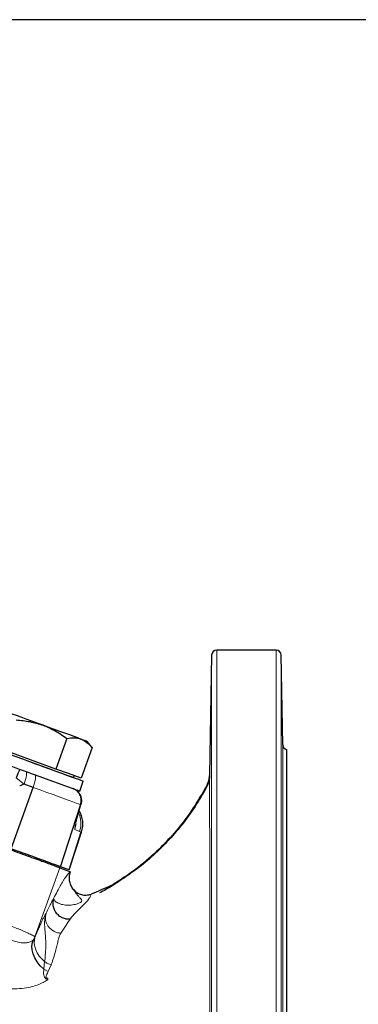
# Model space of a CAD drawing. Units: millimetres. Extents: x -9 to 1941, y -30 to 1356.
# Drawn here: x 1240 to 1371, y 976 to 1356 of the extents above; entities that cross this region are included whole.
import ezdxf

# ---------------------------------------------------------------- set-up
doc = ezdxf.new("R2010")
doc.units = ezdxf.units.MM
doc.header["$LTSCALE"] = 5
doc.layers.add('1', color=2, linetype='CONTINUOUS', lineweight=35)
doc.layers.add('100', color=7, linetype='CONTINUOUS')
doc.layers.add('11', color=7, linetype='CONTINUOUS')

# ---------------------------------------------------------------- blocks, each defined once
blk = doc.blocks.new('A3')
at = {"layer": '100', "color": 2}
blk.add_lwpolyline([(390, 272), (0, 272), (0, 0), (390, 0)], close=True, dxfattribs=at)

msp = doc.modelspace()

# ---------------------------------------------------------------- linework, layer by layer
at = {"layer": '1', "linetype": 'Continuous', "lineweight": 30}
for p, q in [((1313.927, 1110.522), (1313.115, 1064.032)), ((1338.789, 1112.487), (1315.926, 1112.487)), ((1341.392, 1075.952), (1340.789, 1110.522)), ((1258.092, 1078.394), (1253.785, 1066.561)), ((1267.857, 1074.84), (1265.79, 1077.303)), ((1244.019, 1070.116), (1234.254, 1073.67)), ((1267.857, 1074.84), (1263.55, 1063.007)), ((1253.785, 1066.561), (1244.019, 1070.116)), ((1258.668, 1064.784), (1253.785, 1066.561)), ((1263.55, 1063.007), (1258.668, 1064.784)), ((1241.556, 1060.769), (1239.878, 1060.059)), ((1245.052, 1059.497), (1241.556, 1060.769)), ((1260.66, 1063.208), (1260.934, 1063.959)), ((1263.051, 1058.081), (1264.419, 1061.839)), ((1313.115, 1064.032), (1313.115, 1064.032)), ((1236.599, 1035.783), (1245.052, 1059.497)), ((1312.137, 1059.791), (1312.138, 1059.828)), ((1263.526, 1052.773), (1263.815, 1054.215)), ((1263.578, 1053.007), (1263.721, 1053.447)), ((1255.595, 1028.869), (1263.326, 1052.66)), ((1263.332, 1052.657), (1263.386, 1052.823)), ((1258.914, 1027.661), (1263.652, 1042.296)), ((1259.003, 1027.629), (1263.757, 1042.258)), ((1243.222, 1032.84), (1243.393, 1033.31)), ((1255.424, 1028.399), (1259.489, 1026.919)), ((1258.914, 1027.661), (1255.595, 1028.869)), ((1259.489, 1026.919), (1259.479, 1026.892)), ((1278.034, 1023.275), (1275.939, 1021.974))]:
    msp.add_line(p, q, dxfattribs=at)
at = {"layer": '1', "linetype": 'Continuous', "lineweight": 30, "flags": 128}
for points in [[(1248.876, 1083.459), (1246.668, 1084.263), (1244.498, 1085.053), (1242.403, 1085.815), (1240.419, 1086.537), (1238.579, 1087.207), (1236.916, 1087.812), (1235.457, 1088.343), (1234.228, 1088.791)], [(1263.524, 1078.128), (1262.295, 1078.575), (1260.836, 1079.106), (1259.173, 1079.712), (1257.333, 1080.381), (1255.349, 1081.103), (1253.254, 1081.866), (1251.084, 1082.656), (1248.876, 1083.459)], [(1243.746, 1069.364), (1241.102, 1070.326), (1238.502, 1071.273), (1235.988, 1072.188), (1233.601, 1073.056), (1231.381, 1073.864), (1229.364, 1074.599), (1227.583, 1075.247), (1226.067, 1075.798), (1224.842, 1076.244), (1223.927, 1076.577), (1223.337, 1076.792), (1223.083, 1076.884), (1223.072, 1076.888)], [(1265.79, 1077.303), (1265.646, 1077.356), (1265.214, 1077.513), (1264.503, 1077.772), (1263.524, 1078.128)], [(1230.796, 1069.82), (1232.233, 1069.298), (1234.62, 1068.429), (1237.134, 1067.514), (1239.734, 1066.567), (1242.378, 1065.605)], [(1260.66, 1063.208), (1260.65, 1063.211), (1260.403, 1063.301), (1259.832, 1063.509), (1258.948, 1063.831), (1257.768, 1064.26), (1256.315, 1064.789), (1254.618, 1065.407), (1252.709, 1066.102), (1250.625, 1066.86), (1248.408, 1067.667), (1246.1, 1068.507), (1243.746, 1069.364)], [(1264.419, 1061.839), (1264.408, 1061.843), (1264.154, 1061.936), (1263.564, 1062.15), (1262.649, 1062.483), (1261.424, 1062.929), (1259.909, 1063.481), (1258.128, 1064.129), (1256.11, 1064.863), (1253.89, 1065.672), (1251.504, 1066.54), (1248.989, 1067.455), (1246.389, 1068.402), (1243.746, 1069.364)], [(1242.378, 1065.605), (1245.021, 1064.643), (1247.621, 1063.697), (1250.136, 1062.781), (1252.522, 1061.913), (1254.742, 1061.105), (1256.76, 1060.371), (1258.541, 1059.722), (1260.056, 1059.171), (1261.281, 1058.725), (1262.196, 1058.392), (1262.786, 1058.177), (1263.04, 1058.085), (1263.051, 1058.081)], [(1255.595, 1028.869), (1255.32, 1028.969), (1254.699, 1029.195), (1253.742, 1029.544), (1252.462, 1030.009), (1250.879, 1030.586), (1249.016, 1031.264), (1246.901, 1032.033), (1244.566, 1032.883), (1242.045, 1033.801), (1239.376, 1034.772), (1236.599, 1035.783)], [(1259.003, 1027.629), (1258.998, 1027.631), (1258.981, 1027.637), (1258.953, 1027.647), (1258.914, 1027.661)], [(1249.191, 989.287), (1247.809, 990.655), (1246.635, 992.127), (1245.702, 993.663), (1245.035, 995.221), (1244.651, 996.758), (1244.563, 998.232), (1244.771, 999.604), (1245.271, 1000.835)]]:
    msp.add_lwpolyline(points, dxfattribs=at)
at = {"layer": '1', "linetype": 'Continuous', "lineweight": 30}
for centre, radius, start, end in [((1315.926, 1110.487), 2, 90, 179), ((1338.789, 1110.487), 2, 1, 90), ((1343.392, 1075.987), 2, 181, 255.52324), ((1256.967, 1057.26), 19.332, 151.51642, 162.17054), ((1254.246, 1045.349), 10, 342, 31.02105)]:
    msp.add_arc(centre, radius, start, end, dxfattribs=at)
for points, knots in [([(1238.56, 1085.503), (1240.3, 1085.348), (1243.811, 1085.035), (1247.178, 1083.988), (1248.876, 1083.459)], [0, 0, 0, 0, 0.4954579, 1, 1, 1, 1]), ([(1248.876, 1083.459), (1250.485, 1082.788), (1253.737, 1081.429), (1256.63, 1079.413), (1258.092, 1078.394)], [0, 0, 0, 0, 0.4945103, 1, 1, 1, 1]), ([(1258.092, 1078.394), (1259.038, 1078.528), (1260.949, 1078.798), (1262.661, 1078.352), (1263.524, 1078.128)], [0, 0, 0, 0, 0.4954589, 1, 1, 1, 1]), ([(1263.524, 1078.128), (1264.315, 1077.754), (1265.913, 1076.998), (1267.204, 1075.564), (1267.857, 1074.84)], [0, 0, 0, 0, 0.4945108, 1, 1, 1, 1]), ([(1342.892, 1074.05), (1342.892, 1073.946), (1342.892, 1073.735), (1342.892, 1071.987), (1342.892, 1069.089), (1342.892, 1065.354), (1342.892, 1061.241), (1342.892, 1057.12), (1342.892, 1052.429), (1342.892, 1047.185), (1342.892, 1041.412), (1342.892, 1035.151), (1342.892, 1028.444), (1342.892, 1021.334), (1342.892, 1013.884), (1342.892, 1006.148), (1342.892, 998.183), (1342.892, 989.526), (1342.892, 980.207), (1342.892, 970.29), (1342.892, 960.409), (1342.892, 950.645), (1342.892, 944.179), (1342.892, 940.987)], [0, 0, 0, 0, 0.05727515, 0.11647828, 0.17744019, 0.23994958, 0.28249326, 0.32538403, 0.36859742, 0.41227292, 0.45607709, 0.49998392, 0.54389305, 0.5876972, 0.63137041, 0.67458608, 0.71747679, 0.76001826, 0.81002895, 0.85911785, 0.90719463, 0.9541776, 1, 1, 1, 1]), ([(1313.117, 1063.544), (1313.066, 1062.899), (1312.964, 1061.609), (1312.413, 1060.437), (1312.137, 1059.851)], [0, 0, 0, 0, 0.5000252, 1, 1, 1, 1]), ([(1313.115, 1064.032), (1313.065, 1063.394), (1312.965, 1062.117), (1312.426, 1060.955), (1312.157, 1060.374)], [0, 0, 0, 0, 0.5000045, 1, 1, 1, 1]), ([(1312.157, 1060.374), (1312.427, 1060.955), (1312.965, 1062.117), (1313.065, 1063.394), (1313.115, 1064.032)], [0, 0, 0, 0, 0.4999826, 1, 1, 1, 1]), ([(1313.115, 1064.032), (1313.065, 1063.394), (1312.965, 1062.117), (1312.427, 1060.955), (1312.157, 1060.374)], [0, 0, 0, 0, 0.5000083, 1, 1, 1, 1]), ([(1313.118, 1063.488), (1313.117, 1063.612), (1313.116, 1063.975), (1313.115, 1064.009), (1313.115, 1064.032)], [0, 0, 0, 0, 0.3389617, 1, 1, 1, 1]), ([(1263.386, 1052.823), (1263.505, 1053.354), (1263.756, 1054.48), (1263.436, 1055.968), (1262.856, 1057.108), (1262.204, 1057.916), (1261.365, 1058.616), (1260.689, 1058.914), (1260.343, 1059.066)], [0, 0, 0, 0, 0.2114789, 0.4481835, 0.5765883, 0.7113593, 0.8524995, 1, 1, 1, 1]), ([(1263.772, 1054.862), (1263.686, 1055.306), (1263.509, 1056.221), (1262.803, 1057.387), (1261.808, 1058.4), (1260.963, 1058.793), (1260.498, 1059.01)], [0, 0, 0, 0, 0.24201794, 0.49945132, 0.72400734, 1, 1, 1, 1]), ([(1312.118, 1059.802), (1310.639, 1057.222), (1307.684, 1052.066), (1302.492, 1044.939), (1296.867, 1038.408), (1290.85, 1032.588), (1284.529, 1027.39), (1280.026, 1024.425), (1277.794, 1022.955)], [0, 0, 0, 0, 0.1751142, 0.3499104, 0.5186109, 0.682473, 0.842615, 1, 1, 1, 1]), ([(1312.157, 1060.374), (1310.448, 1057.396), (1307.105, 1051.572), (1301.185, 1043.647), (1294.449, 1036.19), (1286.819, 1029.264), (1280.937, 1025.254), (1278.034, 1023.275)], [0, 0, 0, 0, 0.202046, 0.3951567, 0.581135, 0.7933067, 1, 1, 1, 1]), ([(1263.815, 1054.215), (1263.812, 1054.313), (1263.808, 1054.45), (1263.79, 1054.691), (1263.778, 1054.807), (1263.772, 1054.862)], [0, 0, 0, 0, 0.5697495, 0.7957393, 1, 1, 1, 1]), ([(1255.424, 1028.399), (1255.314, 1028.439), (1255.094, 1028.519), (1253.936, 1028.941), (1252.206, 1029.57), (1249.893, 1030.412), (1247.079, 1031.437), (1243.835, 1032.617), (1240.266, 1033.916), (1237.708, 1034.847), (1236.428, 1035.313)], [0, 0, 0, 0, 0.125, 0.2499997, 0.375, 0.4999999, 0.625, 0.7500003, 0.8750003, 1, 1, 1, 1]), ([(1260.507, 1020.236), (1260.183, 1020.727), (1259.536, 1021.708), (1259.084, 1023.392), (1258.995, 1025.163), (1259.312, 1026.295), (1259.479, 1026.892)], [0, 0, 0, 0, 0.25040594, 0.50005895, 0.73624297, 1, 1, 1, 1]), ([(1277.977, 1023.03), (1277.172, 1022.496), (1274.804, 1020.926), (1272.349, 1019.606), (1270.729, 1018.734)], [0, 0, 0, 0, 0.3398753, 1, 1, 1, 1]), ([(1260.507, 1020.236), (1260.963, 1019.747), (1261.849, 1018.798), (1263.64, 1018.027), (1265.577, 1017.769), (1266.828, 1018.132), (1267.475, 1018.319)], [0, 0, 0, 0, 0.2569181, 0.4995344, 0.7410721, 1, 1, 1, 1]), ([(1275.177, 1021.574), (1273.877, 1021.001), (1271.327, 1019.875), (1268.742, 1018.831), (1267.475, 1018.319)], [0, 0, 0, 0, 0.5095632, 1, 1, 1, 1]), ([(1275.939, 1021.974), (1275.815, 1021.901), (1275.567, 1021.756), (1275.306, 1021.635), (1275.177, 1021.574)], [0, 0, 0, 0, 0.50196031, 1, 1, 1, 1]), ([(1252.981, 1016.631), (1252.862, 1016.207), (1252.611, 1015.314), (1252.655, 1013.842), (1253.083, 1012.322), (1253.947, 1010.911), (1255.165, 1009.779), (1256.586, 1009.039), (1258.043, 1008.678), (1258.987, 1008.723), (1259.435, 1008.745)], [0, 0, 0, 0, 0.1106083, 0.2326879, 0.3638218, 0.4999999, 0.6361792, 0.767313, 0.8893928, 1, 1, 1, 1])]:
    msp.add_open_spline(points, degree=3, knots=knots, dxfattribs=at)
at = {"layer": '11', "color": 1, "linetype": 'Continuous', "lineweight": 0}
for p, q in [((1313.927, 771.452), (1313.927, 1110.522)), ((1315.926, 829.437), (1315.926, 1112.487)), ((1338.789, 769.487), (1338.789, 1112.487)), ((1340.789, 771.452), (1340.789, 1110.522)), ((1341.392, 940.987), (1341.392, 1075.952)), ((1241.556, 1060.769), (1238.564, 1063.179)), ((1241.556, 1060.769), (1239.878, 1060.059)), ((1245.052, 1059.497), (1241.556, 1060.769)), ((1236.599, 1035.783), (1245.052, 1059.497)), ((1263.326, 1052.66), (1263.332, 1052.657)), ((1263.526, 1052.773), (1263.386, 1052.823)), ((1263.014, 1042.503), (1261.17, 1043.174)), ((1263.652, 1042.296), (1263.014, 1042.503)), ((1245.735, 1001.78), (1255.424, 1028.399)), ((1245.781, 1001.593), (1245.271, 1000.835)), ((1245.781, 1001.593), (1245.735, 1001.78)), ((1249.191, 989.287), (1249.508, 992.2)), ((1249.191, 989.287), (1250.88, 988.428)), ((1252.008, 991.003), (1250.88, 988.428)), ((1250.735, 985.218), (1250.684, 985.774))]:
    msp.add_line(p, q, dxfattribs=at)
at = {"layer": '11', "color": 1, "linetype": 'Continuous', "lineweight": 0, "flags": 128}
for points in [[(1242.31, 1065.63), (1242.45, 1065.481), (1242.522, 1065.165), (1242.523, 1064.694), (1242.453, 1064.084), (1242.315, 1063.359), (1242.115, 1062.544), (1241.858, 1061.67), (1241.556, 1060.769)], [(1245.052, 1059.497), (1245.355, 1060.398), (1245.611, 1061.272), (1245.812, 1062.086), (1245.949, 1062.812), (1246.019, 1063.421), (1246.018, 1063.893), (1245.946, 1064.209), (1245.806, 1064.357)], [(1263.386, 1052.823), (1263.145, 1052.911), (1262.565, 1053.122), (1261.654, 1053.454), (1260.427, 1053.9), (1258.902, 1054.456), (1257.102, 1055.111), (1255.054, 1055.856), (1252.79, 1056.68), (1250.343, 1057.571), (1247.751, 1058.514), (1245.052, 1059.497)], [(1261.17, 1043.174), (1261.585, 1045.045), (1261.609, 1045.255)], [(1263.757, 1042.258), (1263.75, 1042.261), (1263.73, 1042.268), (1263.698, 1042.28), (1263.652, 1042.297)], [(1249.508, 992.2), (1248.385, 993.252), (1247.423, 994.383), (1246.639, 995.572), (1246.049, 996.796), (1245.663, 998.033), (1245.488, 999.26), (1245.528, 1000.454), (1245.781, 1001.593)]]:
    msp.add_lwpolyline(points, dxfattribs=at)
at = {"layer": '11', "color": 1, "linetype": 'Continuous', "lineweight": 0}
for centre, radius, start, end in [((1253.501, 1045.594), 10.002, 341.99665, 24.15649), ((1241.048, 1003.496), 4.992, 327.78408, 339.89434)]:
    msp.add_arc(centre, radius, start, end, dxfattribs=at)
for points, knots in [([(1313.149, 816.69), (1313.15, 816.798), (1313.151, 817.129), (1313.153, 818.197), (1313.157, 819.885), (1313.163, 822.109), (1313.168, 824.694), (1313.175, 827.523), (1313.181, 830.547), (1313.188, 833.963), (1313.195, 837.914), (1313.203, 842.119), (1313.211, 846.637), (1313.217, 850.292), (1313.221, 852.798), (1313.224, 854.363), (1313.227, 856.358), (1313.231, 859.197), (1313.236, 862.301), (1313.24, 865.14), (1313.243, 867.698), (1313.245, 869.771), (1313.247, 871.41), (1313.248, 872.655), (1313.249, 873.906), (1313.25, 875.165), (1313.251, 876.431), (1313.252, 878.019), (1313.254, 880.108), (1313.255, 882.707), (1313.256, 885.335), (1313.257, 887.799), (1313.257, 890.138), (1313.258, 893.555), (1313.258, 898.356), (1313.254, 904.501), (1313.249, 910.1), (1313.244, 916.131), (1313.239, 922.455), (1313.234, 929.595), (1313.232, 935.947), (1313.233, 941.253), (1313.235, 946.013), (1313.239, 950.7), (1313.244, 955.163), (1313.249, 959.087), (1313.252, 961.356), (1313.254, 962.634), (1313.254, 963.133), (1313.255, 963.792), (1313.256, 964.544), (1313.257, 965.237), (1313.259, 966.929), (1313.262, 969.297), (1313.265, 972.226), (1313.268, 974.612), (1313.27, 976.745), (1313.272, 978.852), (1313.274, 982.123), (1313.276, 986.614), (1313.274, 991.927), (1313.27, 996.951), (1313.266, 1001.561), (1313.262, 1005.818), (1313.257, 1009.757), (1313.252, 1013.078), (1313.247, 1016.023), (1313.242, 1018.712), (1313.236, 1021.618), (1313.23, 1024.545), (1313.224, 1027.303), (1313.219, 1029.737), (1313.213, 1032.271), (1313.207, 1034.878), (1313.2, 1037.526), (1313.194, 1039.915), (1313.189, 1042.086), (1313.183, 1044.076), (1313.179, 1045.701), (1313.175, 1047.036), (1313.171, 1048.146), (1313.168, 1049.21), (1313.165, 1050.229), (1313.162, 1051.3), (1313.158, 1052.361), (1313.155, 1053.403), (1313.152, 1054.336), (1313.149, 1055.209), (1313.146, 1056.022), (1313.144, 1056.78), (1313.139, 1057.969), (1313.134, 1059.437), (1313.128, 1060.979), (1313.123, 1062.246), (1313.119, 1063.112), (1313.118, 1063.395), (1313.118, 1063.488)], [0, 0, 0, 0, 0.010708, 0.0329021, 0.0545398, 0.0772155, 0.0999948, 0.1183404, 0.1371271, 0.1568269, 0.1759442, 0.1976479, 0.215652, 0.2344837, 0.2420628, 0.2449021, 0.2524171, 0.2645935, 0.2760472, 0.2853726, 0.2938876, 0.3018219, 0.3058249, 0.3098147, 0.3137909, 0.3177536, 0.3217026, 0.3256378, 0.3324804, 0.3408596, 0.3491084, 0.3558484, 0.3624991, 0.3694354, 0.3852884, 0.4029891, 0.4200242, 0.4306584, 0.4514815, 0.4705388, 0.4874405, 0.501908, 0.5126254, 0.5251996, 0.5390747, 0.5480406, 0.5563649, 0.5571299, 0.5582177, 0.5603388, 0.5623764, 0.5642195, 0.5658679, 0.5758884, 0.5831623, 0.5894104, 0.5951529, 0.600466, 0.606588, 0.6220044, 0.6378222, 0.6521163, 0.6663615, 0.6795241, 0.6917401, 0.7040823, 0.7122962, 0.7216229, 0.7320545, 0.7433701, 0.7539596, 0.763506, 0.7720167, 0.7846863, 0.7962963, 0.8068559, 0.8175215, 0.827508, 0.8368205, 0.8431327, 0.8493916, 0.8555974, 0.8617506, 0.8678516, 0.8757138, 0.8825463, 0.8892371, 0.8957873, 0.9021975, 0.9084686, 0.9146014, 0.933251, 0.9512917, 0.9687371, 0.9896724, 1, 1, 1, 1]), ([(1261.17, 1043.174), (1261.138, 1043.244), (1261.073, 1043.384), (1261.21, 1044.302), (1261.507, 1045.642), (1261.922, 1047.258), (1262.383, 1048.928), (1262.905, 1050.732), (1263.328, 1052.124), (1263.526, 1052.773)], [0, 0, 0, 0, 0.1926049, 0.3860535, 0.5706208, 0.6977363, 0.8119339, 0.9123595, 1, 1, 1, 1]), ([(1263.652, 1042.297), (1263.84, 1043.039), (1264.149, 1044.252), (1264.151, 1045.849), (1264.025, 1046.987), (1263.824, 1047.931), (1263.546, 1048.796), (1263.235, 1049.603), (1262.934, 1050.075), (1262.787, 1050.306)], [0, 0, 0, 0, 0.2755398, 0.4503868, 0.5729922, 0.6889882, 0.7983727, 0.9011453, 1, 1, 1, 1]), ([(1259.479, 1026.892), (1259.371, 1026.832), (1259.149, 1026.71), (1258.739, 1026.309), (1258.283, 1025.788), (1257.782, 1025.129), (1257.23, 1024.327), (1256.512, 1023.198), (1255.579, 1021.601), (1254.377, 1019.392), (1253.447, 1017.554), (1252.981, 1016.631)], [0, 0, 0, 0, 0.092822, 0.1895738, 0.2836655, 0.378172, 0.4708878, 0.56419, 0.7095728, 0.8542495, 1, 1, 1, 1]), ([(1278.034, 1023.275), (1278.034, 1023.277), (1278.034, 1023.281), (1278.034, 1023.281), (1278.034, 1023.281)], [0, 0, 0, 0, 0.50004037, 1, 1, 1, 1]), ([(1252.981, 1016.631), (1253.061, 1016.313), (1253.22, 1015.684), (1254.582, 1014.76), (1256.439, 1014.146), (1258.624, 1013.937), (1260.831, 1014.156), (1262.784, 1014.73), (1263.904, 1015.462), (1263.811, 1016.123), (1263.176, 1016.83), (1262.334, 1017.707), (1261.461, 1018.731), (1260.825, 1019.733), (1260.507, 1020.236)], [0, 0, 0, 0, 0.0883572, 0.1749497, 0.2602477, 0.3444879, 0.4277465, 0.5098012, 0.5904145, 0.6710006, 0.7524848, 0.8345725, 0.9171064, 1, 1, 1, 1]), ([(1274.971, 1021.455), (1275.004, 1021.474), (1275.069, 1021.512), (1275.141, 1021.554), (1275.177, 1021.574)], [0, 0, 0, 0, 0.5085145, 1, 1, 1, 1]), ([(1250.114, 1010.895), (1250.474, 1011.653), (1251.195, 1013.173), (1252.14, 1015.053), (1252.698, 1016.101), (1252.981, 1016.631)], [0, 0, 0, 0, 0.3296678, 0.6605036, 1, 1, 1, 1]), ([(1267.475, 1018.319), (1267.379, 1018.071), (1267.187, 1017.576), (1266.617, 1016.493), (1265.425, 1015.016), (1263.452, 1013.156), (1261.342, 1011.162), (1260.069, 1009.548), (1259.435, 1008.745)], [0, 0, 0, 0, 0.166923, 0.3338999, 0.5010297, 0.6682234, 0.834825, 1, 1, 1, 1]), ([(1245.735, 1001.78), (1245.665, 1001.86), (1245.536, 1002.006), (1244.862, 1002.385), (1244.06, 1002.786), (1243.176, 1003.197), (1242.215, 1003.627), (1241.161, 1004.083), (1240.033, 1004.56), (1238.5, 1005.195), (1236.466, 1006.018), (1233.848, 1007.05), (1230.685, 1008.271), (1226.929, 1009.691), (1224.04, 1010.75), (1222.603, 1011.276)], [0, 0, 0, 0, 0.0949462, 0.1751345, 0.240554, 0.2965222, 0.3504802, 0.4024269, 0.4523633, 0.5002891, 0.5892592, 0.6757674, 0.7598158, 0.8806013, 1, 1, 1, 1]), ([(1250.114, 1010.895), (1250.065, 1010.825), (1249.95, 1010.662), (1249.755, 1010.357), (1249.535, 1009.988), (1249.299, 1009.566), (1249.027, 1009.044), (1248.655, 1008.291), (1248.155, 1007.22), (1247.482, 1005.692), (1246.701, 1003.851), (1246.086, 1002.341), (1245.781, 1001.593)], [0, 0, 0, 0, 0.0686788, 0.1604269, 0.2443626, 0.3209888, 0.4023422, 0.490893, 0.6169228, 0.7431349, 0.8726345, 1, 1, 1, 1]), ([(1249.508, 992.2), (1249.598, 993.043), (1249.778, 994.726), (1249.95, 997.073), (1249.98, 999.313), (1249.879, 1001.24), (1249.748, 1002.888), (1249.621, 1004.294), (1249.512, 1005.617), (1249.461, 1006.899), (1249.498, 1008.196), (1249.658, 1009.342), (1249.893, 1010.271), (1250.04, 1010.687), (1250.114, 1010.895)], [0, 0, 0, 0, 0.1251314, 0.2496801, 0.3741896, 0.4990595, 0.5855453, 0.6686874, 0.7493798, 0.8120737, 0.8746399, 0.9447718, 0.9724119, 1, 1, 1, 1]), ([(1250.114, 1010.895), (1249.991, 1010.424), (1249.75, 1009.497), (1249.874, 1008.079), (1250.283, 1006.829), (1250.963, 1005.677), (1251.911, 1004.657), (1253.132, 1003.851), (1254.425, 1003.341), (1255.3, 1003.239), (1255.719, 1003.191)], [0, 0, 0, 0, 0.1381803, 0.2718268, 0.3940974, 0.4999899, 0.6343417, 0.7645534, 0.8871958, 1, 1, 1, 1]), ([(1259.435, 1008.745), (1258.904, 1007.972), (1257.846, 1006.435), (1256.425, 1004.268), (1255.719, 1003.191)], [0, 0, 0, 0, 0.5027056, 1, 1, 1, 1]), ([(1245.271, 1000.835), (1245.194, 1000.741), (1245.017, 1000.528), (1244.671, 1000.238), (1244.19, 999.94), (1243.615, 999.697), (1242.934, 999.521), (1242.22, 999.427), (1241.671, 999.417), (1241.314, 999.43), (1240.999, 999.446), (1240.338, 999.511), (1239.09, 999.738), (1237.428, 1000.216), (1235.489, 1000.911), (1234.148, 1001.445), (1233.477, 1001.713)], [0, 0, 0, 0, 0.0426859, 0.0971265, 0.1504631, 0.220843, 0.2814554, 0.3461418, 0.4109172, 0.4205629, 0.4344716, 0.4883405, 0.5801878, 0.7269564, 0.8631333, 1, 1, 1, 1]), ([(1255.719, 1003.191), (1255.491, 1002.737), (1255.039, 1001.838), (1254.657, 1000.169), (1254.143, 997.928), (1253.386, 994.942), (1252.468, 992.318), (1252.009, 991.003)], [0, 0, 0, 0, 0.171007, 0.3386266, 0.5039718, 0.7513502, 1, 1, 1, 1]), ([(1249.508, 992.2), (1249.888, 991.954), (1250.648, 991.46), (1251.555, 991.156), (1252.009, 991.003)], [0, 0, 0, 0, 0.4999976, 1, 1, 1, 1]), ([(1250.735, 985.218), (1250.53, 985.302), (1250.12, 985.468), (1249.638, 985.915), (1249.33, 986.458), (1249.032, 987.609), (1249.121, 988.545), (1249.191, 989.287)], [0, 0, 0, 0, 0.12599148, 0.25152918, 0.37132114, 0.50168922, 1, 1, 1, 1]), ([(1250.88, 988.428), (1250.656, 987.98), (1250.319, 987.308), (1250.012, 986.529), (1250.05, 986.181), (1250.086, 986.074), (1250.146, 985.981), (1250.228, 985.906), (1250.332, 985.847), (1250.485, 985.793), (1250.606, 985.782), (1250.684, 985.774)], [0, 0, 0, 0, 0.4991185, 0.7475641, 0.7839237, 0.8158722, 0.8450741, 0.8736596, 0.9035414, 0.9369189, 1, 1, 1, 1]), ([(1250.736, 985.219), (1250.127, 984.836), (1248.864, 984.042), (1246.594, 983.071), (1243.855, 982.301), (1240.659, 981.793), (1237.092, 981.648), (1233.252, 981.917), (1229.133, 982.609), (1226.307, 983.38), (1224.837, 983.782)], [0, 0, 0, 0, 0.0889786, 0.184769, 0.2937477, 0.4186207, 0.5514252, 0.6902947, 0.8388713, 1, 1, 1, 1])]:
    msp.add_open_spline(points, degree=3, knots=knots, dxfattribs=at)

# ---------------------------------------------------------------- block references
at = {"layer": '100', "lineweight": 0, "xscale": 5, "yscale": 5, "zscale": 5}
msp.add_blockref('A3', (-8.554, -4.139), dxfattribs=at)

doc.saveas('drawing.dxf')
